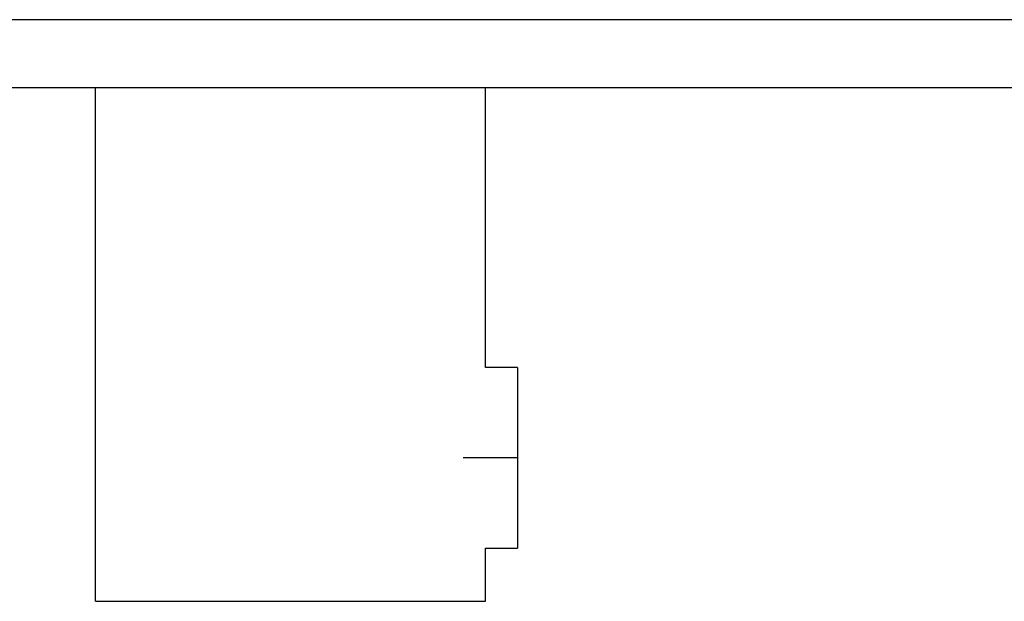
# Model space of a CAD drawing. Units: inches. Extents: x 38.9 to 73.8, y 1.1 to 34.9.
# Drawn here: x 70.2 to 71.5, y 27.3 to 28.1 of the extents above; entities that cross this region are included whole.
import ezdxf

# ---------------------------------------------------------------- set-up
doc = ezdxf.new("R2010")
doc.units = ezdxf.units.IN
doc.header["$MEASUREMENT"] = 0
doc.layers.add('line art', color=7, linetype='Continuous', lineweight=0)

msp = doc.modelspace()

# ---------------------------------------------------------------- linework, layer by layer
at = {"layer": 'line art', "color": 7, "lineweight": 25}
for p, q in [((72.6865, 28.0663), (68.5074, 28.0663)), ((72.6824, 27.9775), (68.5115, 27.9775)), ((70.3421, 27.3066), (70.3421, 27.9775)), ((70.8518, 27.6122), (70.8518, 27.9775)), ((70.8935, 27.6122), (70.8518, 27.6122)), ((70.8935, 27.4941), (70.8226, 27.4941)), ((70.8518, 27.3066), (70.8518, 27.3761)), ((70.8518, 27.3761), (70.8935, 27.3761))]:
    msp.add_line(p, q, dxfattribs=at)
for points in [[(70.8935, 27.6122), (70.8935, 27.6108), (70.8935, 27.5969), (70.8935, 27.5705), (70.8935, 27.5344), (70.8935, 27.4941)], [(70.8935, 27.4941), (70.8935, 27.4538), (70.8935, 27.4191), (70.8935, 27.3927), (70.8935, 27.3788), (70.8935, 27.3761)], [(70.3421, 27.3066), (70.349, 27.3066), (70.3712, 27.3066), (70.406, 27.3066), (70.4518, 27.3066), (70.506, 27.3066), (70.5657, 27.3066), (70.6282, 27.3066), (70.6879, 27.3066), (70.7421, 27.3066), (70.7879, 27.3066), (70.8226, 27.3066), (70.8449, 27.3066), (70.8518, 27.3066)]]:
    msp.add_lwpolyline(points, dxfattribs=at)

doc.saveas('drawing.dxf')
